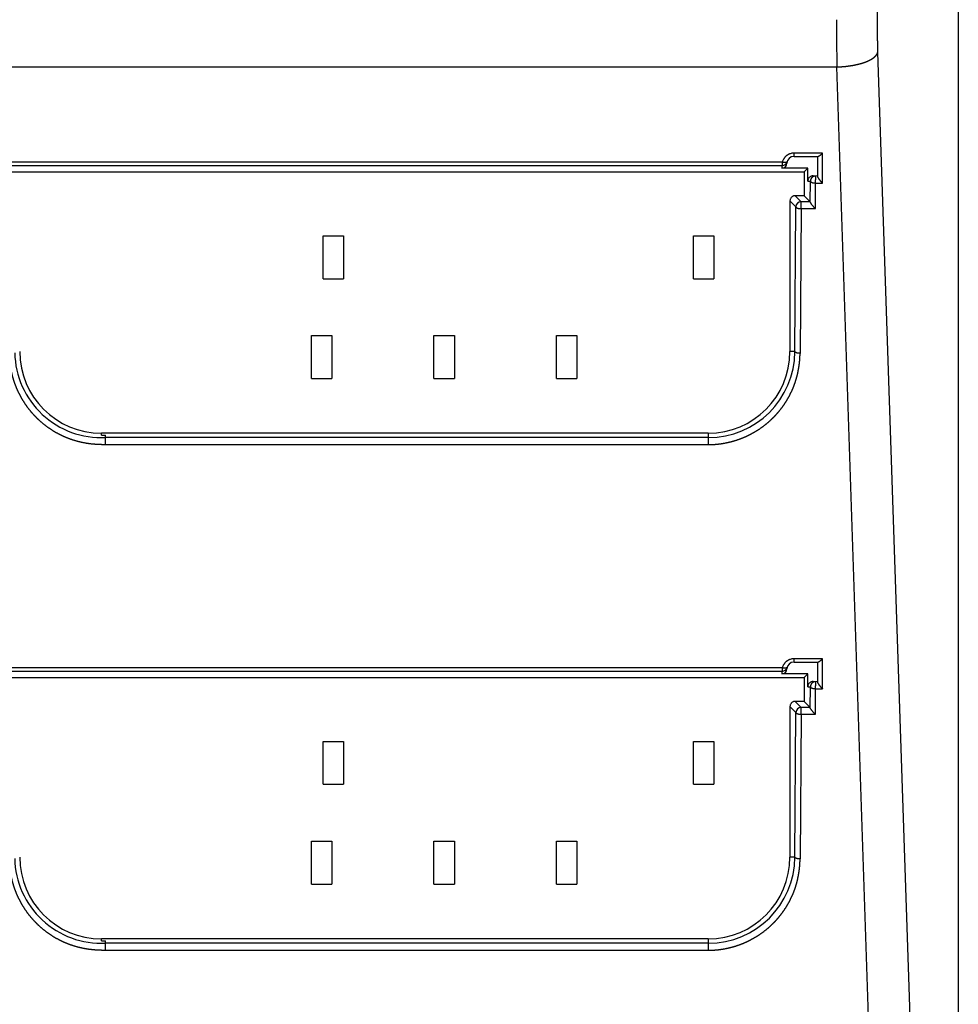
# Model space of a CAD drawing. Extents: x -20 to 1026, y -50 to 535.
# Drawn here: x 314 to 406, y 230 to 326 of the extents above; entities that cross this region are included whole.
import ezdxf

# ---------------------------------------------------------------- set-up
doc = ezdxf.new("R2010")
doc.units = 0
doc.header["$LTSCALE"] = 25.4
doc.layers.add('DATA', color=7, linetype='CONTINUOUS')

# ---------------------------------------------------------------- blocks, each defined once
blk = doc.blocks.new('____-15-1')
at = {"layer": 'DATA', "color": 17, "linetype": 'CONTINUOUS'}
for p, q in [((405.801, 342.101), (405.801, 137.114)), ((397.906, 322.705), (403.619, 151.187)), ((179.724, 321.282), (393.921, 321.282)), ((399.634, 149.763), (393.921, 321.282)), ((392.522, 312.844), (389.722, 312.844)), ((389.722, 312.521), (389.722, 312.844)), ((389.722, 312.521), (392.055, 312.521)), ((392.022, 312.521), (392.022, 310.558)), ((392.522, 309.906), (392.522, 312.844)), ((388.564, 311.957), (297.524, 311.957)), ((297.976, 311.635), (388.564, 311.635)), ((391.07, 311.369), (388.523, 311.369)), ((388.564, 311.957), (388.564, 311.635)), ((390.722, 311.021), (391.07, 311.369)), ((391.07, 310.11), (391.07, 311.369)), ((298.622, 311.021), (390.722, 311.021)), ((390.722, 311.021), (390.722, 308.671)), ((392.022, 310.591), (391.591, 310.61)), ((391.846, 310.563), (391.845, 310.596)), ((391.07, 310.11), (391.323, 310.099)), ((391.309, 308.052), (391.323, 310.099)), ((391.814, 309.906), (392.522, 309.906)), ((391.814, 307.41), (391.814, 309.906)), ((390.722, 308.671), (389.822, 308.671)), ((389.822, 308.671), (390.406, 308.088)), ((390.722, 308.671), (391.306, 308.088)), ((389.322, 308.172), (389.322, 293.421)), ((389.906, 307.588), (389.322, 308.172)), ((389.812, 293.421), (389.906, 307.588)), ((391.306, 308.088), (390.406, 308.088)), ((390.406, 307.41), (390.406, 308.088)), ((391.309, 308.052), (391.306, 308.088)), ((390.406, 307.41), (390.312, 293.244)), ((390.406, 307.41), (391.814, 307.41)), ((343.622, 300.553), (343.622, 304.753)), ((343.622, 304.753), (345.622, 304.753)), ((345.622, 304.753), (345.622, 300.553)), ((379.872, 304.753), (381.872, 304.753)), ((379.872, 300.553), (379.872, 304.753)), ((381.872, 304.753), (381.872, 300.553)), ((343.622, 300.553), (345.622, 300.553)), ((379.872, 300.553), (381.872, 300.553)), ((342.472, 290.786), (342.472, 294.986)), ((342.472, 294.986), (344.472, 294.986)), ((344.472, 294.986), (344.472, 290.786)), ((354.472, 294.986), (356.472, 294.986)), ((354.472, 290.786), (354.472, 294.986)), ((356.472, 294.986), (356.472, 290.786)), ((366.472, 294.986), (368.472, 294.986)), ((366.472, 290.786), (366.472, 294.986)), ((368.472, 294.986), (368.472, 290.786)), ((389.812, 293.421), (389.322, 293.421)), ((342.472, 290.786), (344.472, 290.786)), ((354.472, 290.786), (356.472, 290.786)), ((366.472, 290.786), (368.472, 290.786)), ((321.922, 285.222), (321.922, 285.421)), ((381.322, 285.421), (321.922, 285.421)), ((381.322, 285.421), (381.322, 284.313)), ((321.922, 285.222), (322.322, 285.222)), ((322.322, 284.313), (322.322, 285.222)), ((381.322, 284.991), (322.322, 284.991)), ((322.322, 284.318), (381.322, 284.313)), ((392.522, 263.344), (389.722, 263.344)), ((389.722, 263.021), (389.722, 263.344)), ((392.522, 260.406), (392.522, 263.344)), ((388.564, 262.458), (297.523, 262.458)), ((388.564, 262.458), (388.564, 262.136)), ((389.722, 263.021), (392.055, 263.021)), ((392.022, 263.021), (392.022, 261.058)), ((297.975, 262.136), (388.564, 262.136)), ((298.622, 261.521), (390.722, 261.521)), ((391.07, 261.869), (388.523, 261.869)), ((390.722, 261.521), (391.07, 261.869)), ((390.722, 261.521), (390.722, 259.171)), ((391.07, 260.61), (391.07, 261.869)), ((391.07, 260.61), (391.324, 260.599)), ((391.31, 258.551), (391.324, 260.599)), ((392.022, 261.091), (391.591, 261.11)), ((391.815, 260.406), (392.522, 260.406)), ((391.815, 257.909), (391.815, 260.406)), ((391.847, 261.063), (391.846, 261.096)), ((389.907, 258.087), (389.322, 258.672)), ((389.322, 258.672), (389.322, 243.921)), ((390.722, 259.171), (389.822, 259.171)), ((389.822, 259.171), (390.407, 258.587)), ((391.307, 258.587), (390.407, 258.587)), ((390.407, 257.909), (390.407, 258.587)), ((390.722, 259.171), (391.307, 258.587)), ((391.31, 258.551), (391.307, 258.587)), ((389.813, 243.921), (389.907, 258.087)), ((390.407, 257.909), (390.313, 243.744)), ((390.407, 257.909), (391.815, 257.909)), ((343.622, 255.253), (345.622, 255.253)), ((343.622, 251.053), (343.622, 255.253)), ((345.622, 255.253), (345.622, 251.053)), ((379.872, 255.253), (381.872, 255.253)), ((379.872, 251.053), (379.872, 255.253)), ((381.872, 255.253), (381.872, 251.053)), ((343.622, 251.053), (345.622, 251.053)), ((379.872, 251.053), (381.872, 251.053)), ((342.472, 245.486), (344.472, 245.486)), ((342.472, 241.286), (342.472, 245.486)), ((344.472, 245.486), (344.472, 241.286)), ((354.472, 245.486), (356.472, 245.486)), ((354.472, 241.286), (354.472, 245.486)), ((356.472, 245.486), (356.472, 241.286)), ((366.472, 245.486), (368.472, 245.486)), ((366.472, 241.286), (366.472, 245.486)), ((368.472, 245.486), (368.472, 241.286)), ((389.813, 243.921), (389.322, 243.921)), ((342.472, 241.286), (344.472, 241.286)), ((354.472, 241.286), (356.472, 241.286)), ((366.472, 241.286), (368.472, 241.286)), ((381.322, 235.921), (321.922, 235.921)), ((321.922, 235.721), (321.922, 235.921)), ((321.922, 235.721), (322.322, 235.721)), ((322.322, 234.813), (322.322, 235.721)), ((381.322, 235.49), (322.322, 235.49)), ((381.322, 235.921), (381.322, 234.813)), ((322.322, 234.817), (381.322, 234.813))]:
    blk.add_line(p, q, dxfattribs=at)
at = {"layer": 'DATA', "color": 17, "linetype": 'CONTINUOUS', "flags": 128}
for points in [[(389.671, 312.842), (389.671, 312.842, 0.001461), (389.663, 312.842), (389.663, 312.842), (389.586, 312.838, 0.064415), (389.426, 312.809), (389.352, 312.785), (389.352, 312.785, 0.00231), (389.345, 312.783)], [(391.591, 310.61, 0.006326), (391.579, 310.61), (391.544, 310.611, 0.076791), (391.461, 310.6), (391.435, 310.592, 0.041217), (391.344, 310.556, 0.056352), (391.262, 310.504), (391.256, 310.499, 0.056909), (391.177, 310.419), (391.176, 310.418, 0.056002), (391.118, 310.325), (391.117, 310.322, 0.053814), (391.083, 310.224), (391.082, 310.222, 0.050474), (391.07, 310.122), (391.07, 310.122, 0.00613), (391.07, 310.11)], [(389.822, 308.671, 0.006177), (389.81, 308.671), (389.775, 308.67, 0.074937), (389.696, 308.656), (389.67, 308.648, 0.040071), (389.583, 308.611, 0.054704), (389.505, 308.558), (389.499, 308.553, 0.05521), (389.424, 308.473), (389.423, 308.472, 0.054376), (389.368, 308.381), (389.367, 308.379, 0.052365), (389.335, 308.283), (389.335, 308.281, 0.049279), (389.322, 308.183), (389.322, 308.183, 0.005993), (389.322, 308.172)], [(389.671, 263.342, 0.00146), (389.663, 263.342), (389.586, 263.338, 0.064379), (389.426, 263.309), (389.352, 263.285), (389.352, 263.285, 0.002308), (389.345, 263.283)], [(391.591, 261.11, 0.006326), (391.579, 261.11), (391.544, 261.111, 0.076791), (391.461, 261.1), (391.435, 261.092, 0.041217), (391.344, 261.056, 0.056352), (391.262, 261.004), (391.256, 260.999, 0.056909), (391.177, 260.919), (391.176, 260.918, 0.056002), (391.118, 260.825), (391.117, 260.822, 0.053814), (391.083, 260.724), (391.082, 260.722, 0.050474), (391.07, 260.622), (391.07, 260.622, 0.00613), (391.07, 260.61)], [(389.822, 259.171, 0.006177), (389.81, 259.171), (389.775, 259.17, 0.074937), (389.696, 259.156), (389.67, 259.148, 0.040071), (389.583, 259.111, 0.054704), (389.505, 259.058), (389.499, 259.053, 0.05521), (389.424, 258.973), (389.423, 258.972, 0.054376), (389.368, 258.881), (389.367, 258.879, 0.052365), (389.335, 258.783), (389.335, 258.781, 0.049279), (389.322, 258.683), (389.322, 258.683, 0.005993), (389.322, 258.672)]]:
    blk.add_lwpolyline(points, format="xyb", dxfattribs=at)
at = {"layer": 'DATA', "color": 17, "linetype": 'CONTINUOUS'}
for centre, radius, start, end in [((593.123, 325.812), 199.254, 179.97269, 181.30291), ((389.722, 311.821), 0.7, 90, 177.73554), ((389.729, 311.599), 1.245, 90.2966, 92.64577), ((388.523, 311.869), 0.5, 269.9891, 357.75546), ((389.885, 311.579), 1.374, 160.13061, 164.01085), ((388.564, 312.135), 0.5, 269.99152, 344.83814), ((389.812, 311.606), 1.296, 153.42457, 160.15877), ((390.406, 307.588), 0.5, 90.00368, 179.99632), ((394.348, 310.113), 3.71, 222.8851, 226.75905), ((321.922, 293.481), 8.49, 181.28461, 272.70108), ((321.922, 293.421), 8, 180, 270), ((381.322, 293.481), 8.49, 269.99971, 359.59822), ((381.322, 293.421), 8, 270, 0), ((321.94, 293.007), 8.694, 269.88069, 272.51627), ((389.729, 262.099), 1.245, 90.2959, 92.64382), ((388.523, 262.369), 0.5, 269.98913, 357.75543), ((389.885, 262.079), 1.374, 160.11167, 163.9655), ((388.564, 262.636), 0.5, 269.9915, 344.79166), ((389.812, 262.106), 1.296, 153.38317, 160.14027), ((389.722, 262.321), 0.7, 90, 177.73554), ((390.407, 258.087), 0.5, 90.00368, 179.99632), ((321.922, 243.921), 8, 180, 270), ((381.322, 243.981), 8.491, 269.99971, 359.59822), ((381.322, 243.921), 8, 270, 0), ((321.922, 243.981), 8.491, 181.29043, 272.70079), ((321.94, 243.507), 8.695, 269.88071, 272.51601)]:
    blk.add_arc(centre, radius, start, end, dxfattribs=at)
for points, knots in [([(398.573, 334.873), (398.554, 334.854), (398.532, 334.823), (398.519, 334.801), (398.507, 334.778), (398.492, 334.746), (398.469, 334.69), (398.442, 334.616), (398.418, 334.538), (398.387, 334.429), (398.357, 334.303), (398.333, 334.192), (398.303, 334.038), (398.274, 333.869), (398.251, 333.726), (398.228, 333.57), (398.191, 333.299), (398.148, 332.928), (398.11, 332.557), (398.072, 332.129), (398.035, 331.651), (398.003, 331.181), (397.974, 330.693), (397.947, 330.168), (397.924, 329.623), (397.904, 329.078), (397.879, 328.214), (397.864, 327.329), (397.856, 326.635), (397.852, 325.641), (397.862, 324.452), (397.886, 323.3), (397.904, 322.742), (397.905, 322.724), (397.906, 322.705)], [0, 0, 0, 1, 2, 3, 4, 5, 6, 7, 8, 9, 10, 11, 12, 13, 14, 15, 16, 17, 18, 19, 20, 21, 22, 23, 24, 25, 26, 27, 28, 29, 30, 31, 31, 32, 32, 32]), ([(393.921, 321.282), (394.047, 321.286), (394.309, 321.299), (394.598, 321.321), (394.922, 321.355), (395.191, 321.392), (395.358, 321.418), (395.504, 321.443), (395.64, 321.469), (395.775, 321.497), (395.91, 321.527), (396.044, 321.559), (396.178, 321.594), (396.31, 321.632), (396.442, 321.673), (396.571, 321.716), (396.688, 321.758), (396.796, 321.8), (396.903, 321.844), (396.982, 321.879), (397.073, 321.921), (397.162, 321.966), (397.207, 321.99), (397.268, 322.024), (397.349, 322.072), (397.429, 322.123), (397.505, 322.178), (397.566, 322.226), (397.604, 322.258), (397.641, 322.291), (397.677, 322.326), (397.711, 322.362), (397.744, 322.399), (397.775, 322.437), (397.803, 322.477), (397.821, 322.504), (397.837, 322.532), (397.852, 322.56), (397.866, 322.588), (397.879, 322.618), (397.89, 322.648), (397.9, 322.682), (397.905, 322.701), (397.905, 322.703), (397.906, 322.705)], [0, 0, 0, 1, 2, 3, 4, 5, 6, 7, 8, 9, 10, 11, 12, 13, 14, 15, 16, 17, 18, 19, 20, 21, 22, 23, 24, 25, 26, 27, 28, 29, 30, 31, 32, 33, 34, 35, 36, 37, 38, 39, 40, 41, 41, 42, 42, 42]), ([(389.002, 312.604), (388.997, 312.6), (388.867, 312.499), (388.707, 312.291), (388.659, 312.197), (388.656, 312.192), (388.653, 312.186)], [0, 0, 0, 1, 2, 3, 3, 4, 4, 4]), ([(389.345, 312.783), (389.34, 312.781), (389.16, 312.72), (389.01, 312.609), (389.006, 312.606), (389.002, 312.604)], [0, 0, 0, 1, 2, 2, 3, 3, 3]), ([(392.052, 312.521), (392.054, 312.521), (392.082, 312.523), (392.123, 312.541), (392.24, 312.605), (392.426, 312.753), (392.516, 312.838), (392.519, 312.841), (392.522, 312.844)], [0, 0, 0, 1, 2, 3, 4, 5, 5, 6, 6, 6]), ([(388.564, 311.635), (388.564, 311.635), (388.555, 311.61), (388.538, 311.558), (388.538, 311.51), (388.538, 311.466), (388.527, 311.407), (388.523, 311.371), (388.523, 311.37), (388.523, 311.369)], [0, 0, 0, 1, 2, 3, 4, 5, 6, 6, 7, 7, 7]), ([(388.791, 311.925), (388.788, 311.925), (388.676, 311.931), (388.569, 311.956), (388.567, 311.957), (388.564, 311.957)], [0, 0, 0, 1, 2, 2, 3, 3, 3]), ([(389.047, 312.005), (389.046, 312.003), (389.043, 311.993), (389.025, 311.969), (388.99, 311.949), (388.937, 311.931), (388.849, 311.921), (388.795, 311.924), (388.793, 311.924), (388.791, 311.925)], [0, 0, 0, 1, 2, 3, 4, 5, 6, 6, 7, 7, 7]), ([(391.586, 310.539), (391.583, 310.538), (391.507, 310.495), (391.42, 310.399), (391.397, 310.361), (391.395, 310.358), (391.393, 310.356)], [0, 0, 0, 1, 2, 3, 3, 4, 4, 4]), ([(391.844, 310.599), (391.841, 310.599), (391.8, 310.6), (391.672, 310.584), (391.591, 310.542), (391.588, 310.541), (391.586, 310.539)], [0, 0, 0, 1, 2, 3, 3, 4, 4, 4]), ([(391.823, 309.921), (391.83, 310.078), (391.845, 310.391), (391.846, 310.553), (391.846, 310.558), (391.846, 310.563)], [0, 0, 0, 1, 2, 2, 3, 3, 3]), ([(392.022, 310.558), (392.022, 310.557), (392.024, 310.529), (392.043, 310.483), (392.105, 310.375), (392.165, 310.293), (392.167, 310.292), (392.168, 310.29)], [0, 0, 0, 1, 2, 3, 4, 4, 5, 5, 5]), ([(391.393, 310.356), (391.392, 310.353), (391.352, 310.283), (391.324, 310.157), (391.323, 310.106), (391.323, 310.102), (391.323, 310.099)], [0, 0, 0, 1, 2, 3, 3, 4, 4, 4]), ([(391.323, 310.099), (391.323, 310.097), (391.326, 310.067), (391.357, 310.033), (391.407, 309.999), (391.569, 309.937), (391.757, 309.922), (391.814, 309.921), (391.818, 309.921), (391.823, 309.921)], [0, 0, 0, 1, 2, 3, 4, 5, 6, 6, 7, 7, 7]), ([(392.168, 310.29), (392.172, 310.285), (392.331, 310.078), (392.513, 309.9), (392.518, 309.895), (392.522, 309.891)], [0, 0, 0, 1, 2, 2, 3, 3, 3]), ([(389.906, 307.588), (389.906, 307.586), (389.91, 307.556), (389.94, 307.521), (389.991, 307.487), (390.153, 307.425), (390.34, 307.41), (390.398, 307.41), (390.402, 307.41), (390.406, 307.41)], [0, 0, 0, 1, 2, 3, 4, 5, 6, 6, 7, 7, 7]), ([(391.309, 308.051), (391.309, 308.05), (391.311, 308.026), (391.326, 307.989), (391.393, 307.869), (391.542, 307.681), (391.624, 307.594), (391.626, 307.591), (391.629, 307.588)], [0, 0, 0, 1, 2, 3, 4, 5, 5, 6, 6, 6]), ([(321.922, 284.313), (321.906, 284.313), (321.724, 284.314), (321.294, 284.332), (320.766, 284.386), (320.241, 284.47), (319.72, 284.585), (319.208, 284.73), (318.704, 284.905), (318.217, 285.108), (317.747, 285.337), (317.292, 285.593), (316.853, 285.874), (316.431, 286.181), (316.027, 286.511), (315.644, 286.864), (315.287, 287.233), (314.954, 287.619), (314.643, 288.023), (314.356, 288.444), (314.093, 288.879), (313.855, 289.329), (313.666, 289.739), (313.545, 290.039), (313.413, 290.391), (313.264, 290.87), (313.174, 291.235), (313.117, 291.495), (313.046, 291.879), (312.981, 292.374), (312.943, 292.856), (312.935, 293.089), (312.935, 293.097), (312.935, 293.105)], [0, 0, 0, 1, 2, 3, 4, 5, 6, 7, 8, 9, 10, 11, 12, 13, 14, 15, 16, 17, 18, 19, 20, 21, 22, 23, 24, 25, 26, 27, 28, 29, 30, 30, 31, 31, 31]), ([(381.322, 284.313), (381.339, 284.313), (381.489, 284.314), (381.756, 284.322), (382.157, 284.347), (382.69, 284.413), (383.219, 284.511), (383.741, 284.641), (384.255, 284.801), (384.758, 284.991), (385.242, 285.209), (385.71, 285.453), (386.162, 285.724), (386.597, 286.02), (387.015, 286.342), (387.413, 286.686), (387.788, 287.052), (388.136, 287.433), (388.46, 287.832), (388.762, 288.248), (389.039, 288.681), (389.29, 289.129), (389.515, 289.591), (389.712, 290.063), (389.879, 290.541), (390.019, 291.028), (390.132, 291.521), (390.218, 292.019), (390.277, 292.521), (390.307, 292.992), (390.311, 293.212), (390.312, 293.228), (390.312, 293.244)], [0, 0, 0, 1, 2, 3, 4, 5, 6, 7, 8, 9, 10, 11, 12, 13, 14, 15, 16, 17, 18, 19, 20, 21, 22, 23, 24, 25, 26, 27, 28, 29, 29, 30, 30, 30]), ([(390.312, 293.244), (390.246, 293.244), (390.058, 293.259), (389.916, 293.314), (389.878, 293.332), (389.846, 293.355), (389.815, 293.39), (389.812, 293.417), (389.812, 293.419), (389.812, 293.421)], [0, 0, 0, 1, 2, 3, 4, 5, 6, 6, 7, 7, 7]), ([(389.345, 263.283), (389.34, 263.281), (389.16, 263.22), (389.01, 263.109), (389.007, 263.107), (389.003, 263.104)], [0, 0, 0, 1, 2, 2, 3, 3, 3]), ([(392.052, 263.021), (392.054, 263.021), (392.082, 263.023), (392.123, 263.041), (392.24, 263.105), (392.426, 263.253), (392.516, 263.338), (392.519, 263.341), (392.522, 263.344)], [0, 0, 0, 1, 2, 3, 4, 5, 5, 6, 6, 6]), ([(388.791, 262.425), (388.788, 262.425), (388.676, 262.432), (388.57, 262.457), (388.567, 262.458), (388.564, 262.458)], [0, 0, 0, 1, 2, 2, 3, 3, 3]), ([(389.003, 263.104), (388.998, 263.1), (388.867, 263), (388.707, 262.791), (388.659, 262.698), (388.656, 262.692), (388.653, 262.687)], [0, 0, 0, 1, 2, 3, 3, 4, 4, 4]), ([(389.047, 262.505), (389.046, 262.504), (389.043, 262.494), (389.025, 262.47), (388.99, 262.45), (388.937, 262.432), (388.85, 262.422), (388.795, 262.425), (388.793, 262.425), (388.791, 262.425)], [0, 0, 0, 1, 2, 3, 4, 5, 6, 6, 7, 7, 7]), ([(388.564, 262.136), (388.564, 262.135), (388.556, 262.111), (388.538, 262.059), (388.538, 262.01), (388.539, 261.967), (388.527, 261.907), (388.523, 261.871), (388.523, 261.87), (388.523, 261.869)], [0, 0, 0, 1, 2, 3, 4, 5, 6, 6, 7, 7, 7]), ([(391.394, 260.856), (391.393, 260.853), (391.353, 260.783), (391.324, 260.657), (391.324, 260.605), (391.324, 260.602), (391.324, 260.599)], [0, 0, 0, 1, 2, 3, 3, 4, 4, 4]), ([(391.324, 260.599), (391.324, 260.597), (391.327, 260.567), (391.358, 260.532), (391.408, 260.498), (391.57, 260.437), (391.758, 260.422), (391.815, 260.421), (391.819, 260.421), (391.824, 260.421)], [0, 0, 0, 1, 2, 3, 4, 5, 6, 6, 7, 7, 7]), ([(391.587, 261.039), (391.584, 261.038), (391.507, 260.995), (391.421, 260.899), (391.398, 260.861), (391.396, 260.858), (391.394, 260.856)], [0, 0, 0, 1, 2, 3, 3, 4, 4, 4]), ([(391.845, 261.099), (391.842, 261.099), (391.801, 261.1), (391.673, 261.084), (391.592, 261.042), (391.589, 261.041), (391.587, 261.039)], [0, 0, 0, 1, 2, 3, 3, 4, 4, 4]), ([(391.824, 260.421), (391.831, 260.578), (391.846, 260.891), (391.847, 261.053), (391.847, 261.058), (391.847, 261.063)], [0, 0, 0, 1, 2, 2, 3, 3, 3]), ([(392.022, 261.058), (392.022, 261.057), (392.024, 261.029), (392.043, 260.983), (392.105, 260.875), (392.165, 260.793), (392.167, 260.792), (392.168, 260.79)], [0, 0, 0, 1, 2, 3, 4, 4, 5, 5, 5]), ([(392.168, 260.79), (392.172, 260.785), (392.331, 260.578), (392.513, 260.4), (392.518, 260.395), (392.522, 260.391)], [0, 0, 0, 1, 2, 2, 3, 3, 3]), ([(391.807, 257.909), (391.676, 258.032), (391.452, 258.286), (391.345, 258.451), (391.314, 258.511), (391.31, 258.551), (391.31, 258.553), (391.31, 258.554)], [0, 0, 0, 1, 2, 3, 4, 4, 5, 5, 5]), ([(389.907, 258.087), (389.907, 258.085), (389.911, 258.055), (389.941, 258.02), (389.992, 257.986), (390.153, 257.924), (390.341, 257.909), (390.398, 257.909), (390.403, 257.909), (390.407, 257.909)], [0, 0, 0, 1, 2, 3, 4, 5, 6, 6, 7, 7, 7]), ([(390.313, 243.744), (390.247, 243.744), (390.059, 243.759), (389.917, 243.814), (389.879, 243.832), (389.847, 243.855), (389.816, 243.89), (389.813, 243.917), (389.813, 243.919), (389.813, 243.921)], [0, 0, 0, 1, 2, 3, 4, 5, 6, 6, 7, 7, 7]), ([(321.922, 234.813), (321.906, 234.813), (321.724, 234.813), (321.294, 234.831), (320.766, 234.885), (320.24, 234.969), (319.72, 235.084), (319.208, 235.229), (318.704, 235.404), (318.217, 235.607), (317.747, 235.836), (317.292, 236.092), (316.853, 236.373), (316.431, 236.68), (316.027, 237.01), (315.644, 237.363), (315.286, 237.733), (314.953, 238.118), (314.643, 238.522), (314.356, 238.943), (314.092, 239.378), (313.854, 239.828), (313.666, 240.238), (313.544, 240.538), (313.412, 240.89), (313.264, 241.369), (313.173, 241.734), (313.116, 241.994), (313.045, 242.378), (312.98, 242.873), (312.942, 243.355), (312.934, 243.589), (312.934, 243.596), (312.934, 243.604)], [0, 0, 0, 1, 2, 3, 4, 5, 6, 7, 8, 9, 10, 11, 12, 13, 14, 15, 16, 17, 18, 19, 20, 21, 22, 23, 24, 25, 26, 27, 28, 29, 30, 30, 31, 31, 31]), ([(381.322, 234.813), (381.339, 234.812), (381.489, 234.813), (381.756, 234.821), (382.157, 234.846), (382.69, 234.913), (383.219, 235.011), (383.742, 235.14), (384.256, 235.3), (384.758, 235.491), (385.243, 235.708), (385.71, 235.952), (386.162, 236.223), (386.598, 236.52), (387.016, 236.841), (387.414, 237.186), (387.788, 237.551), (388.137, 237.932), (388.461, 238.331), (388.762, 238.748), (389.039, 239.181), (389.291, 239.629), (389.516, 240.091), (389.713, 240.563), (389.88, 241.041), (390.02, 241.527), (390.133, 242.021), (390.219, 242.519), (390.278, 243.021), (390.308, 243.492), (390.312, 243.712), (390.312, 243.728), (390.313, 243.744)], [0, 0, 0, 1, 2, 3, 4, 5, 6, 7, 8, 9, 10, 11, 12, 13, 14, 15, 16, 17, 18, 19, 20, 21, 22, 23, 24, 25, 26, 27, 28, 29, 29, 30, 30, 30])]:
    blk.add_open_spline(points, degree=2, knots=knots, dxfattribs=at)

msp = doc.modelspace()

# ---------------------------------------------------------------- block references
at = {"layer": 'DATA', "color": 17}
msp.add_blockref('____-15-1', (0, 0), dxfattribs=at)

doc.saveas('drawing.dxf')
